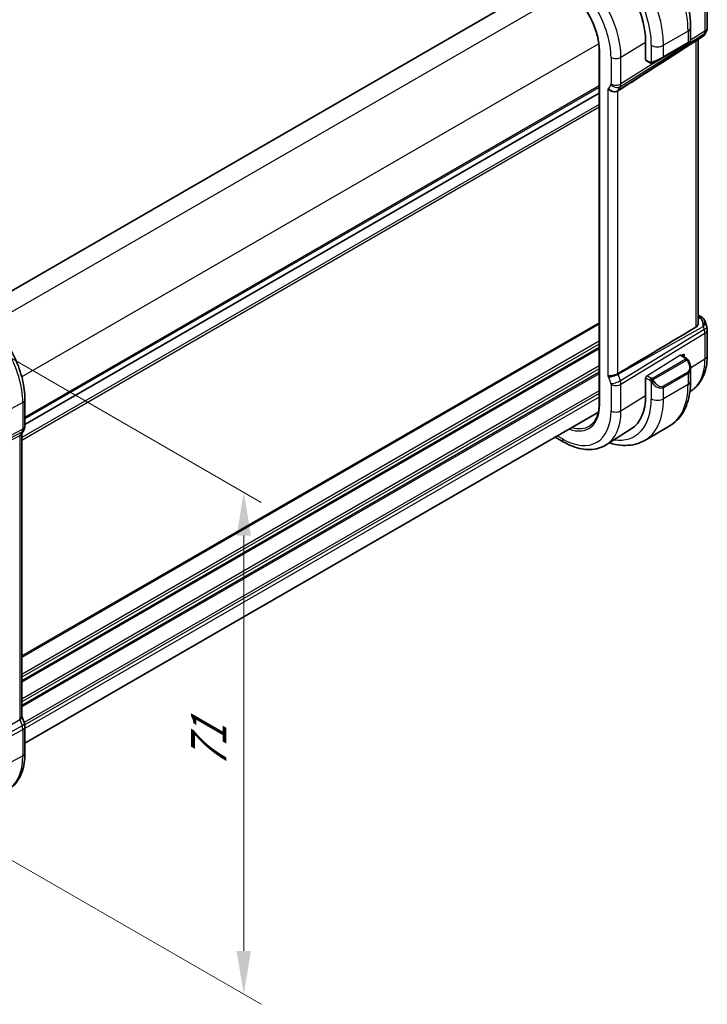
# Model space of a CAD drawing. Units: millimetres. Extents: x 29 to 3392, y 16 to 578.
# Drawn here: x 253 to 332, y 239 to 353 of the extents above; entities that cross this region are included whole.
import ezdxf

# ---------------------------------------------------------------- set-up
doc = ezdxf.new("R2010")
doc.units = ezdxf.units.MM
doc.header["$LTSCALE"] = 2
doc.layers.get('Defpoints').update_dxf_attribs({"lineweight": 25})
for name, color, linetype, lineweight in [('Dimension (ISO)', 7, 'Continuous', 18), ('Visible (ISO)', 7, 'Continuous', 35), ('Visible Narrow (ISO)', 7, 'Continuous', 25)]:
    doc.layers.add(name, color=color, linetype=linetype, lineweight=lineweight)
doc.styles.add('Note Text (TK)', font='txt')
doc.dimstyles.new('Default - Method 1b (TK)', dxfattribs={"dimscale": 2, "dimtxt": 2.5, "dimasz": 2.5, "dimexe": 1, "dimexo": 1.5, "dimgap": 1, "dimtad": 1, "dimtoh": 1, "dimrnd": 1e-08, "dimdsep": 46, "dimtxsty": 'Note Text (TK)', "dimcen": 0.09, "dimdle": 5, "dimclrd": 100, "dimclre": 100, "dimclrt": 7, "dimadec": 1, "dimazin": 1, "dimtfac": 1, "dimtmove": 0, "dimatfit": 3, "dimfxl": 1, "dimtolj": 1, "dimlwd": -1, "dimlwe": -1, "dimarcsym": 0})

# ---------------------------------------------------------------- blocks, each defined once
blk = doc.blocks.new('*D5')
at = {"layer": 'Defpoints', "color": 0}
for p in [(243.38, 318.34), (278.71, 297.94), (243.38, 260.37)]:
    blk.add_point(p, dxfattribs=at)
at = {"layer": 'Dimension (ISO)', "color": 100}
for p, q in [((246.38, 316.61), (280.71, 296.78)), ((278.71, 244.97), (278.71, 292.94)), ((246.38, 258.63), (280.71, 238.81))]:
    blk.add_line(p, q, dxfattribs=at)
for points in [[(277.88, 292.94), (279.54, 292.94), (278.71, 297.94)], [(277.88, 244.97), (279.54, 244.97), (278.71, 239.97)]]:
    blk.add_solid(points, dxfattribs=at)
at = {"layer": 'Dimension (ISO)', "color": 7, "insert": (274.67, 265.99), "char_height": 5, "attachment_point": 4, "rotation": 90, "style": 'Note Text (TK)'}
blk.add_mtext('\\A1;{\\Q30.000;\\W0.816;\\H0.816x;71}', dxfattribs=at)
blk = doc.blocks.new('*D7')
at = {"layer": 'Defpoints', "color": 0}
for p in [(235.89, 416.33), (259.64, 402.62), (169.13, 350.37)]:
    blk.add_point(p, dxfattribs=at)
at = {"layer": 'Dimension (ISO)', "color": 100}
for p, q in [((256.64, 404.35), (233.89, 417.49)), ((149.71, 366.58), (231.56, 413.83)), ((166.13, 352.1), (143.38, 365.23))]:
    blk.add_line(p, q, dxfattribs=at)
for points in [[(231.14, 414.56), (231.97, 413.11), (235.89, 416.33)], [(149.29, 367.3), (150.12, 365.86), (145.38, 364.08)]]:
    blk.add_solid(points, dxfattribs=at)
at = {"layer": 'Dimension (ISO)', "color": 7, "insert": (183.22, 390.99), "char_height": 5, "attachment_point": 4, "rotation": 30, "style": 'Note Text (TK)'}
blk.add_mtext('\\A1;{\\Q-30.000;\\W0.816;\\H0.816x;※128}', dxfattribs=at)

msp = doc.modelspace()

# ---------------------------------------------------------------- linework, layer by layer
at = {"layer": 'Visible (ISO)'}
for p, q in [((314.082, 357.1194), (247.7877, 318.8443)), ((332.216, 354.5801), (332.216, 351.6079)), ((330.2888, 350.0986), (330.2888, 351.6103)), ((331.7284, 350.6102), (329.1802, 348.9691)), ((331.1801, 317.5542), (331.1801, 350.2571)), ((332.0821, 351.1079), (331.8969, 350.7871)), ((325.0994, 347.9053), (325.0994, 349.9465)), ((327.126, 348.1571), (329.9545, 349.7901)), ((330.1888, 349.9254), (329.9545, 349.7901)), ((319.7389, 349.0068), (319.7389, 308.182)), ((327.126, 348.1571), (326.0748, 347.5502)), ((325.1394, 347.8146), (325.6148, 347.5401)), ((321.2225, 344.912), (321.2218, 344.9116)), ((321.2248, 344.9103), (321.2241, 344.9098)), ((319.7389, 344.0554), (253.4537, 305.7856)), ((319.7389, 344.0524), (253.4537, 305.7826)), ((331.1801, 318.4213), (331.5219, 318.224)), ((331.9132, 317.77), (332.161, 317.0547)), ((332.216, 316.7274), (332.216, 313.7552)), ((329.2505, 313.733), (329.5351, 313.9092)), ((329.5351, 313.9092), (329.5351, 313.5686)), ((329.7746, 313.4304), (329.154, 313.7887)), ((330.2888, 310.7855), (330.2888, 312.2972)), ((325.0994, 309.1217), (325.0994, 311.1629)), ((330.3443, 309.6571), (330.2092, 309.5712)), ((253.4537, 308.6538), (253.4537, 305.586)), ((319.6383, 307.194), (253.4537, 268.9823)), ((253.3316, 305.1216), (253.0705, 304.6695)), ((323.428, 305.2595), (320.5525, 303.4311)), ((327.8213, 305.5706), (324.9928, 303.9376)), ((253.1001, 272.0517), (253.1001, 304.7207)), ((314.667, 304.3239), (315.6659, 303.7472)), ((253.1336, 271.9937), (253.3947, 271.2402)), ((253.4537, 270.8967), (253.4537, 267.8289))]:
    msp.add_line(p, q, dxfattribs=at)
for centre, start, end in [((331.216, 351.6079), 330, 0), ((331.216, 316.7274), 0, 19.106605)]:
    msp.add_arc(centre, 1, start, end, dxfattribs=at)
for centre, major_axis, ratio, start_param, end_param in [((319.0357, 353.4474), (-4.2877, 7.4265), 0.57735027, 3.92699082, 5.49778714), ((331.089, 351.3879), (-0.6426, 0.7753), 0.18149528, 3.11973877, 3.41326463), ((331.089, 351.3879), (0.788, -0.6299), 0.47936499, 5.97026404, 6.35589156), ((329.2888, 349.6367), (-0.999, -0.4665), 0.09498243, 3.09208185, 3.09726751), ((366.3717, 374.1112), (-51.1716, -33.8267), 0.01111095, 0.51015455, 0.74982892), ((331.089, 317.0941), (0.0694, 1.1108), 0.58888582, 4.76196699, 5.86836282), ((331.2719, 317.791), (0.25, 0.433), 0.57735027, 6.28239865, 6.28318531), ((331.089, 317.0941), (-0.7615, -0.777), 0.46782468, 2.01735558, 2.91114262), ((331.4038, 317.679), (0.4028, 0.2962), 0.76153732, 6.28232551, 6.2827056), ((366.3717, 336.9091), (-51.1717, -29.5491), 0.01197356, 5.47104757, 5.75877205), ((329.2888, 312.7591), (0.7542, -1.0308), 0.63706671, 0.71639527, 0.71790098), ((323.2791, 315.0709), (2.7493, -4.7619), 0.57735027, 0.09559123, 0.09559414), ((323.2784, 315.0721), (2.75, -4.7631), 0.57735027, 0.01913762, 0.01934996), ((319.0357, 312.6226), (4.2877, -7.4265), 0.57735027, 0.02469522, 0.78539816), ((252.6387, 305.5216), (0.6928, -0.4), 0.77459667, 0, 0.00248465), ((252.6537, 305.586), (0.8, 0), 0.57735027, 6.27622061, 6.28318531), ((252.6387, 270.9783), (0.7559, 0.2619), 0.25819889, 6.27715857, 6.2831853)]:
    msp.add_ellipse(centre, major_axis=major_axis, ratio=ratio, start_param=start_param, end_param=end_param, dxfattribs=at)
for points, knots in [([(330.2888, 351.6103), (330.2888, 352.5133), (330.1658, 353.4662), (329.6981, 355.3985), (329.353, 356.3777), (328.4746, 358.281), (327.9412, 359.2049), (326.7321, 360.9173), (326.0566, 361.7057), (324.617, 363.0769), (323.8533, 363.6599), (323.0713, 364.1114)], [0, 0, 0, 0, 0.31415927, 0.31415927, 0.62831853, 0.62831853, 0.9424778, 0.9424778, 1.25663706, 1.25663706, 1.57079633, 1.57079633, 1.57079633, 1.57079633]), ([(315.5416, 356.2767), (315.9759, 356.0259), (316.4138, 355.6935), (317.2494, 354.8975), (317.6471, 354.4341), (318.3611, 353.423), (318.6772, 352.8754), (319.1959, 351.7515), (319.3984, 351.1754), (319.6699, 350.0537), (319.7389, 349.5083), (319.7389, 349.0068)], [4.71238898, 4.71238898, 4.71238898, 4.71238898, 5.02654825, 5.02654825, 5.34070751, 5.34070751, 5.65486678, 5.65486678, 5.96902604, 5.96902604, 6.28318531, 6.28318531, 6.28318531, 6.28318531]), ([(331.8791, 350.7606), (331.8616, 350.7316), (331.8406, 350.7039), (331.7929, 350.656), (331.7658, 350.6348), (331.7363, 350.6174)], [0.0057730008, 0.0057730008, 0.0057730008, 0.0057730008, 0.016809655, 0.016809655, 0.0274054662, 0.0274054662, 0.0274054662, 0.0274054662]), ([(330.2881, 350.094), (330.2877, 350.0738), (330.2842, 350.0535), (330.2711, 350.0144), (330.2609, 349.9953), (330.2359, 349.962), (330.2208, 349.9473), (330.2016, 349.9335), (330.199, 349.9318), (330.1952, 349.9293), (330.194, 349.9285), (330.192, 349.9273), (330.1914, 349.9269), (330.1904, 349.9263), (330.1901, 349.9261), (330.1894, 349.9257), (330.1891, 349.9255), (330.1888, 349.9254)], [0.0003681393, 0.0003681393, 0.0003681393, 0.0003681393, 0.0064075654, 0.0064075654, 0.0127370637, 0.0127370637, 0.0189185403, 0.0189185403, 0.0198277693, 0.0198277693, 0.0202833736, 0.0202833736, 0.0205115123, 0.0205115123, 0.0206259822, 0.0206259822, 0.0207417884, 0.0207417884, 0.0207417884, 0.0207417884]), ([(325.8189, 347.4634), (325.7968, 347.4659), (325.7756, 347.4709), (325.7296, 347.4854), (325.7055, 347.4954), (325.6592, 347.5164), (325.6366, 347.5275), (325.6148, 347.5401)], [0, 0, 0, 0, 0.0068916718, 0.0068916718, 0.0158944038, 0.0158944038, 0.0242016971, 0.0242016971, 0.0242016971, 0.0242016971]), ([(325.9978, 347.5057), (325.9928, 347.5028), (325.9877, 347.5001), (325.9669, 347.4895), (325.9504, 347.4826), (325.9201, 347.4722), (325.9062, 347.4683), (325.8847, 347.4641), (325.8768, 347.463), (325.8607, 347.4617), (325.8523, 347.4615), (325.8445, 347.4616)], [0, 0, 0, 0, 0.0017957489, 0.0017957489, 0.0071483594, 0.0071483594, 0.0114073539, 0.0114073539, 0.0138059334, 0.0138059334, 0.0162568007, 0.0162568007, 0.0162568007, 0.0162568007]), ([(325.999, 347.5064), (326.0004, 347.5072), (326.0028, 347.5086), (326.0063, 347.5106), (326.0097, 347.5126), (326.0141, 347.5151), (326.0194, 347.5182), (326.0244, 347.5211), (326.0301, 347.5243), (326.0361, 347.5278), (326.0422, 347.5314), (326.0487, 347.5351), (326.0553, 347.5389), (326.0619, 347.5427), (326.0685, 347.5465), (326.0748, 347.5502)], [0.5, 0.5, 0.5, 0.5, 0.605247725, 0.605247725, 0.605247725, 0.707891002, 0.707891002, 0.707891002, 0.804148575, 0.804148575, 0.804148575, 0.902074288, 0.902074288, 0.902074288, 1, 1, 1, 1]), ([(321.8988, 344.3138), (321.8547, 344.286), (321.805, 344.2635), (321.6975, 344.2291), (321.6401, 344.2171), (321.5163, 344.2041), (321.4136, 344.1991), (321.1903, 344.2499), (321.101, 344.2836), (320.9457, 344.3673), (320.8839, 344.4119), (320.7996, 344.4898), (320.7718, 344.5209), (320.7485, 344.552), (320.7483, 344.5523), (320.748, 344.5526)], [-0.134532916, -0.134532916, -0.134532916, -0.134532916, -0.106720613, -0.106720613, -0.079245609, -0.079245609, -0.049897629, -0.049897629, -0.029572043, -0.029572043, -0.011684491, -0.011684491, 0, 0, 0.000117146, 0.000117146, 0.000117146, 0.000117146]), ([(321.8994, 344.3141), (321.8993, 344.3141), (321.8991, 344.314), (321.899, 344.3139), (321.8989, 344.3138), (321.8988, 344.3138)], [0, 0, 0, 0, 0.000053039993, 0.000053039993, 0.000184973186, 0.000184973186, 0.000184973186, 0.000184973186]), ([(247.4523, 319.0485), (248.1017, 318.6736), (248.7365, 318.1891), (249.9334, 317.049), (250.4953, 316.3932), (251.5011, 314.9687), (251.9449, 314.2001), (252.6756, 312.6167), (252.9626, 311.8023), (253.3515, 310.1956), (253.4537, 309.4036), (253.4537, 308.6538)], [4.71238898, 4.71238898, 4.71238898, 4.71238898, 5.02654825, 5.02654825, 5.34070751, 5.34070751, 5.65486678, 5.65486678, 5.96902604, 5.96902604, 6.28318531, 6.28318531, 6.28318531, 6.28318531]), ([(330.9114, 317.0256), (330.9877, 317.071), (331.0528, 317.142), (331.1454, 317.3138), (331.1718, 317.4142), (331.1795, 317.5215), (331.1799, 317.5377), (331.1798, 317.5541)], [0.0013313408, 0.0013313408, 0.0013313408, 0.0013313408, 0.0348085982, 0.0348085982, 0.0696171963, 0.0696171963, 0.0756165375, 0.0756165375, 0.0756165375, 0.0756165375]), ([(331.522, 318.2238), (331.6208, 318.1668), (331.7105, 318.0942), (331.7906, 317.9959), (331.7987, 317.9855), (331.8065, 317.9749)], [0, 0, 0, 0, 0.0368974703, 0.0368974703, 0.041171653, 0.041171653, 0.041171653, 0.041171653]), ([(329.7746, 313.4304), (329.795, 313.4186), (329.8138, 313.406), (329.8527, 313.3782), (329.8736, 313.3624), (329.9152, 313.3258), (329.9359, 313.3045), (329.9556, 313.2813)], [0, 0, 0, 0, 0.007807193, 0.007807193, 0.0166435344, 0.0166435344, 0.0258393287, 0.0258393287, 0.0258393287, 0.0258393287]), ([(329.9556, 313.2813), (329.9624, 313.2735), (329.9692, 313.2653), (329.985, 313.2452), (329.9938, 313.2331), (330.0276, 313.1838), (330.0505, 313.1448), (330.0834, 313.0834), (330.0943, 313.0612), (330.105, 313.0389)], [0, 0, 0, 0, 0.0031678321, 0.0031678321, 0.0076579428, 0.0076579428, 0.0211471057, 0.0211471057, 0.0285660682, 0.0285660682, 0.0285660682, 0.0285660682]), ([(330.105, 313.0389), (330.1869, 312.8677), (330.2466, 312.6833), (330.2834, 312.4328), (330.2889, 312.3653), (330.2887, 312.2988)], [0, 0, 0, 0, 0.0570059353, 0.0570059353, 0.077854898, 0.077854898, 0.077854898, 0.077854898]), ([(332.216, 313.7552), (332.216, 313.4121), (332.1935, 313.077), (332.1002, 312.4287), (332.0296, 312.1153), (331.8365, 311.517), (331.7141, 311.232), (331.4143, 310.7001), (331.2368, 310.4532), (330.8282, 310.0119), (330.5969, 309.8177), (330.3443, 309.6571)], [0, 0, 0, 0, 0.152140588, 0.152140588, 0.304281176, 0.304281176, 0.456421764, 0.456421764, 0.608562352, 0.608562352, 0.76070294, 0.76070294, 0.76070294, 0.76070294]), ([(320.748, 311.3752), (320.7483, 311.3753), (320.7485, 311.3753), (320.7718, 311.3796), (320.7996, 311.3819), (320.8839, 311.3866), (320.9457, 311.3885), (321.1011, 311.401), (321.1903, 311.4123), (321.4136, 311.4528), (321.5164, 311.4798), (321.6401, 311.5173), (321.6975, 311.5381), (321.805, 311.5847), (321.8547, 311.6105), (321.8988, 311.6373)], [-0.0938730532, -0.0938730532, -0.0938730532, -0.0938730532, -0.0937913934, -0.0937913934, -0.0856449323, -0.0856449323, -0.0731762749, -0.0731762749, -0.0590078039, -0.0590078039, -0.0385495674, -0.0385495674, -0.0193968682, -0.0193968682, -0.0000090512, -0.0000090512, -0.0000090512, -0.0000090512]), ([(321.8988, 311.6373), (321.8989, 311.6373), (321.899, 311.6374), (321.8991, 311.6375), (321.8993, 311.6376), (321.8994, 311.6376)], [0.0000092897232, 0.0000092897232, 0.0000092897232, 0.0000092897232, 0.0000535632007, 0.0000535632007, 0.0000713637137, 0.0000713637137, 0.0000713637137, 0.0000713637137]), ([(327.8213, 305.5706), (328.1485, 305.7595), (328.4496, 305.9933), (328.9847, 306.5347), (329.2186, 306.842), (329.6156, 307.5124), (329.7788, 307.8755), (330.0371, 308.6442), (330.1322, 309.05), (330.2581, 309.8949), (330.2888, 310.334), (330.2888, 310.7855)], [5.497787144, 5.497787144, 5.497787144, 5.497787144, 5.654866776, 5.654866776, 5.811946409, 5.811946409, 5.969026042, 5.969026042, 6.126105675, 6.126105675, 6.283185307, 6.283185307, 6.283185307, 6.283185307]), ([(319.7389, 308.182), (319.7389, 307.9391), (319.7228, 307.7065), (319.6597, 307.2676), (319.6127, 307.0613), (319.4896, 306.68), (319.4137, 306.5049), (319.2359, 306.1894), (319.134, 306.0489), (318.9073, 305.8041), (318.7825, 305.6997), (318.647, 305.6136)], [0, 0, 0, 0, 0.152140588, 0.152140588, 0.304281176, 0.304281176, 0.456421764, 0.456421764, 0.608562352, 0.608562352, 0.76070294, 0.76070294, 0.76070294, 0.76070294]), ([(253.453, 305.5674), (253.4514, 305.4686), (253.4345, 305.3694), (253.3838, 305.2234), (253.3602, 305.1718), (253.3321, 305.1231)], [0.0015521901, 0.0015521901, 0.0015521901, 0.0015521901, 0.031444373, 0.031444373, 0.0484231802, 0.0484231802, 0.0484231802, 0.0484231802]), ([(252.8457, 304.4459), (252.8456, 304.4459), (252.8455, 304.4458), (252.8453, 304.4457), (252.8453, 304.4457), (252.8452, 304.4456)], [0.0000092897232, 0.0000092897232, 0.0000092897232, 0.0000092897232, 0.0000535632007, 0.0000535632007, 0.0000667876865, 0.0000667876865, 0.0000667876865, 0.0000667876865]), ([(253.0229, 304.5964), (253.0074, 304.5751), (252.9898, 304.5547), (252.9348, 304.5012), (252.893, 304.4709), (252.8457, 304.4459)], [-0.0302391219, -0.0302391219, -0.0302391219, -0.0302391219, -0.0193968682, -0.0193968682, -0.0000090512, -0.0000090512, -0.0000090512, -0.0000090512]), ([(315.6659, 303.7472), (316.0008, 303.5538), (316.3396, 303.3895), (317.0197, 303.1252), (317.361, 303.0252), (318.0398, 302.8966), (318.3775, 302.868), (319.0399, 302.8896), (319.3646, 302.9401), (319.9852, 303.1244), (320.2809, 303.2584), (320.5525, 303.4311)], [4.71238898, 4.71238898, 4.71238898, 4.71238898, 4.874407658, 4.874407658, 5.036426335, 5.036426335, 5.198445012, 5.198445012, 5.360463689, 5.360463689, 5.522482367, 5.522482367, 5.522482367, 5.522482367]), ([(320.912, 303.6597), (321.1483, 303.5846), (321.3847, 303.5228), (322.018, 303.3948), (322.414, 303.3546), (323.1931, 303.3632), (323.5762, 303.4121), (324.3126, 303.6047), (324.6656, 303.7486), (324.9928, 303.9376)], [4.933344601, 4.933344601, 4.933344601, 4.933344601, 5.026548246, 5.026548246, 5.183627878, 5.183627878, 5.340707511, 5.340707511, 5.497787144, 5.497787144, 5.497787144, 5.497787144]), ([(252.8457, 271.7694), (252.893, 271.7954), (252.9348, 271.8224), (253.0049, 271.8784), (253.0333, 271.9071), (253.0751, 271.9638), (253.1002, 272.0068), (253.1001, 272.0517)], [-0.1345329165, -0.1345329165, -0.1345329165, -0.1345329165, -0.1067206133, -0.1067206133, -0.0792456089, -0.0792456089, -0.0523194981, -0.0523194981, -0.0523194981, -0.0523194981]), ([(252.8451, 271.7691), (252.8452, 271.7692), (252.8453, 271.7692), (252.8455, 271.7693), (252.8456, 271.7694), (252.8457, 271.7694)], [0.000003817188, 0.000003817188, 0.000003817188, 0.000003817188, 0.000053039993, 0.000053039993, 0.000184973186, 0.000184973186, 0.000184973186, 0.000184973186]), ([(253.4537, 267.8289), (253.4537, 267.4422), (253.4265, 267.0666), (253.3154, 266.3455), (253.2313, 266), (253.0033, 265.3478), (252.8593, 265.041), (252.5093, 264.4782), (252.3032, 264.2222), (251.8333, 263.7769), (251.5694, 263.5878), (251.2841, 263.439)], [0, 0, 0, 0, 0.162018677, 0.162018677, 0.324037355, 0.324037355, 0.486056032, 0.486056032, 0.648074709, 0.648074709, 0.810093386, 0.810093386, 0.810093386, 0.810093386])]:
    msp.add_open_spline(points, degree=3, knots=knots, dxfattribs=at)
for points in [[(325.8189, 347.4634), (325.8189, 347.4634), (325.8189, 347.4634), (325.8189, 347.4634)], [(325.8438, 347.4616), (325.8358, 347.4618), (325.8273, 347.4624), (325.8189, 347.4634)], [(325.8438, 347.4616), (325.8441, 347.4616), (325.8443, 347.4616), (325.8445, 347.4616)], [(331.8066, 317.9747), (331.8526, 317.9121), (331.8888, 317.841), (331.9121, 317.7687)], [(253.0573, 304.648), (253.0464, 304.6304), (253.0349, 304.6132), (253.0229, 304.5965)], [(253.1001, 272.0752), (253.1121, 272.048), (253.1231, 272.0202), (253.1328, 271.9921)], [(253.3973, 271.2283), (253.4334, 271.1205), (253.4531, 271.0063), (253.4531, 270.8935)]]:
    msp.add_open_spline(points, degree=3, dxfattribs=at)
at = {"layer": 'Visible Narrow (ISO)'}
for p, q in [((316.1575, 355.8681), (249.5479, 317.4111)), ((331.9474, 354.1863), (331.9474, 351.2142)), ((331.7458, 350.6723), (321.9167, 344.3421)), ((322.1778, 344.7942), (331.8728, 350.8923)), ((329.9959, 351.202), (327.1675, 349.5691)), ((329.9959, 351.202), (329.9959, 349.8816)), ((331.9474, 351.2142), (330.2888, 350.1709)), ((331.8728, 350.8923), (331.7458, 350.6723)), ((319.693, 349.7444), (253.0834, 311.2873)), ((322.2524, 348.1838), (325.0994, 349.9465)), ((325.7532, 349.5691), (325.7532, 347.6046)), ((329.9959, 349.8816), (327.1675, 348.2487)), ((327.1675, 348.2487), (327.1675, 349.5691)), ((330.9114, 350.0841), (330.9114, 317.0256)), ((319.7975, 308.1003), (319.7975, 348.9251)), ((321.1016, 348.1722), (321.1016, 345.1044)), ((322.2524, 345.116), (322.2524, 348.1838)), ((326.6529, 347.8839), (322.2524, 345.116)), ((325.5734, 347.6317), (325.0994, 347.9053)), ((319.7389, 344.8719), (253.4537, 306.6021)), ((319.7389, 344.7086), (253.4537, 306.4388)), ((321.0867, 345.04), (320.8257, 344.588)), ((321.9167, 344.3421), (322.1778, 344.7942)), ((320.748, 344.5526), (320.748, 311.3752)), ((321.8988, 311.6373), (321.8988, 344.3138)), ((319.7389, 342.7461), (253.1001, 304.2722)), ((319.7389, 342.4195), (253.1001, 303.9456)), ((319.7389, 317.5164), (253.1001, 279.0424)), ((319.7389, 317.3531), (253.1001, 278.8791)), ((331.1801, 318.2662), (331.2842, 318.2061)), ((331.4161, 318.0942), (331.1801, 317.9616)), ((321.9167, 311.5882), (331.7458, 317.1083)), ((331.8728, 316.7416), (322.1778, 310.8348)), ((322.2524, 310.4268), (331.9474, 316.3336)), ((331.7458, 317.1083), (331.8728, 316.7416)), ((331.9474, 316.3336), (331.9474, 313.3615)), ((319.7389, 315.3935), (253.1001, 276.9195)), ((319.7389, 315.0669), (253.1001, 276.5929)), ((319.7389, 314.6586), (253.1001, 276.1847)), ((319.7389, 314.4953), (253.1001, 276.0214)), ((325.2359, 311.4107), (329.0574, 313.7768)), ((329.6727, 313.2793), (325.9593, 311.1354)), ((326.0593, 311.0298), (329.7727, 313.1737)), ((329.0574, 313.7768), (329.6746, 313.4205)), ((330.2883, 312.3343), (331.9474, 313.3615)), ((319.7389, 312.5357), (253.1001, 274.0618)), ((319.7389, 312.2091), (253.1001, 273.7352)), ((319.7389, 311.8009), (253.1001, 273.327)), ((319.7389, 311.6376), (253.1001, 273.1637)), ((322.1778, 310.8348), (321.9167, 311.5882)), ((329.9545, 311.837), (327.126, 310.204)), ((327.1675, 310.0646), (329.9959, 311.6976)), ((329.9959, 311.6976), (329.9959, 310.3772)), ((330.1852, 312.2705), (330.1853, 312.2705)), ((320.8257, 311.2502), (321.0867, 310.4968)), ((322.1985, 310.7714), (322.1985, 310.7714)), ((325.0994, 311.1629), (325.5734, 310.8893)), ((325.7148, 311.1343), (325.2359, 311.4107)), ((325.7532, 310.7087), (325.7532, 308.7442)), ((319.7389, 309.678), (253.356, 271.3518)), ((319.7389, 309.3514), (253.4372, 271.0721)), ((321.1016, 310.4152), (321.1016, 307.3474)), ((321.3962, 310.3083), (321.3949, 310.3075)), ((322.2524, 307.359), (322.2524, 310.4268)), ((329.9959, 310.3772), (327.1675, 308.7442)), ((327.1675, 308.7442), (327.1675, 310.0646)), ((253.1993, 308.316), (251.0182, 307.1417)), ((253.1993, 308.316), (253.1993, 305.2482)), ((319.7389, 308.9431), (253.4537, 270.6733)), ((322.2524, 307.359), (325.0994, 309.1217)), ((242.728, 299.4245), (253.1246, 304.9263)), ((253.1993, 305.2482), (248.4804, 302.751)), ((253.1246, 304.9263), (252.8636, 304.4742)), ((252.8636, 304.4742), (242.601, 299.2045)), ((252.8457, 304.4459), (252.8457, 271.7694)), ((315.5002, 304.1134), (314.9013, 304.4592)), ((242.601, 265.6405), (252.8636, 271.7204)), ((253.1246, 270.9669), (242.728, 265.2739)), ((252.8636, 271.7204), (253.1246, 270.9669)), ((242.8026, 264.8659), (253.1993, 270.5589)), ((253.1993, 270.5589), (253.1993, 267.4911)), ((253.1993, 267.4911), (251.0928, 266.3571))]:
    msp.add_line(p, q, dxfattribs=at)
for centre, major_axis, ratio, start_param, end_param in [((322.5713, 355.4887), (5.25, -9.0933), 0.57735027, 0.78539816, 2.35619449), ((319.7428, 353.8557), (-5.25, 9.0933), 0.57735027, 3.92699082, 5.49778714), ((319.0357, 353.4474), (4.75, -8.2272), 0.57735027, 0.78539816, 2.35619449), ((316.0856, 351.7442), (-4.3605, 7.5527), 0.57735027, 3.92699082, 5.49778714), ((315.5002, 351.4062), (3.9608, -6.8603), 0.57735027, 0.78539816, 2.35619449), ((315.5002, 351.4062), (-3.0386, 5.2631), 0.57735027, 3.92699082, 5.49778714), ((329.2888, 351.6103), (1, 0), 0.57735027, 5.49778714, 6.28318531), ((331.216, 351.6079), (1, 0), 0.57735027, 5.53269373, 6.28318531), ((331.216, 351.6079), (0.5324, -0.8465), 0.5923711, 0.29974277, 0.76310278), ((331.216, 351.6079), (0.866, -0.5), 0.77459667, 5.89755756, 6.28318531), ((326.4603, 349.9773), (-1, 0), 0.57735027, 0.78539816, 2.35619449), ((329.8545, 349.9633), (0.1, -0.1732), 0.57735027, 0, 0.78539816), ((329.2888, 349.6367), (-0.999, -0.4665), 0.09498243, 2.31186655, 3.09208185), ((319.9389, 349.0068), (-0.2, 0), 0.57735027, 0, 0.78539816), ((321.6673, 348.4988), (0.8, 0), 0.57735027, 3.92699082, 5.53269373), ((326.4603, 348.0037), (-0.999, -0.4665), 0.09498243, 0.87433278, 2.31186655), ((327.026, 348.3303), (0.1, -0.1732), 0.57735027, 0, 0.78539816), ((325.2359, 347.9898), (0.0949, 0.1761), 0.55686057, 2.33991817, 3.12531633), ((325.7148, 347.7133), (-0.1, -0.1732), 0.57735027, 5.49778714, 6.28318531), ((325.9748, 347.7234), (0.1, -0.1732), 0.75836842, 4.80647995, 5.54483262), ((325.9748, 347.7234), (0.1, -0.1732), 0.75836842, 5.54483263, 6.28318531), ((320.6991, 344.7342), (0.1, -0.1734), 0.57691559, 5.8507814, 6.60493544), ((321.3913, 344.9146), (0.6928, -0.4), 0.77459667, 4.29185465, 5.89755756), ((320.9601, 345.1862), (0.1001, -0.1732), 0.577184, 0.32131927, 0.78467927), ((321.6524, 345.3666), (0.6928, -0.4), 0.77459667, 4.29185465, 5.89755756), ((321.6673, 345.431), (0.8, 0), 0.57735027, 3.92699082, 5.53269373), ((321.5258, 345.5128), (-0.526, 0.8505), 0.5894188, 3.44583725, 3.90919725), ((321.2648, 345.0608), (0.5333, -0.846), 0.57086715, 0.2452493, 0.29905142), ((247.0325, 311.8763), (4.3605, -7.5527), 0.57735027, 0.78539816, 2.35619449), ((331.2719, 317.791), (0.25, 0.433), 0.57735027, 0, 0.75049158), ((330.9245, 318.0198), (-0.5334, 0.0614), 0.54015596, 3.60664097, 4.03613489), ((331.4038, 317.679), (0.4028, 0.2962), 0.76153732, 6.28270599, 7.31684021), ((331.216, 316.7274), (0.9449, 0.3273), 0.25819889, 5.38781788, 6.28318531), ((331.216, 316.7274), (0.5203, -0.854), 0.60188396, 0.77161849, 1.2349785), ((331.216, 316.7274), (1, 0), 0.57735027, 5.53269373, 6.28318531), ((329.0574, 313.6135), (-0.0949, -0.1761), 0.55686057, 3.12531633, 3.9107145), ((329.6727, 313.116), (-0.1, 0.1732), 0.57735027, 5.10508806, 5.49778714), ((329.6746, 313.2572), (0.1, 0.1732), 0.57735027, 0, 0.78539816), ((329.6727, 313.116), (-0.1, 0.1732), 0.57735027, 4.71238898, 5.10508806), ((329.3888, 312.8168), (0.5657, -0.9798), 0.57735027, 0, 1.43753377), ((329.9246, 312.9526), (0.1804, 0.0863), 0.05448433, 0.21907084, 0.95742352), ((329.9246, 312.9526), (0.1804, 0.0863), 0.05448433, 0.00160791, 0.21907084), ((326.1315, 316.7193), (4.1125, -7.123), 0.57735027, 0.02469522, 0.78539816), ((331.216, 313.7552), (1, 0), 0.57735027, 5.53269373, 6.28318531), ((321.3913, 311.5768), (0.7559, 0.2619), 0.25819889, 3.78211497, 5.38781788), ((321.2648, 311.5767), (-0.4918, 0.8707), 0.60313223, 4.39661134, 4.45041346), ((329.8545, 311.7793), (0.1, -0.1732), 0.57735027, 0.78539816, 1.57079633), ((329.2888, 312.7591), (0.7542, -1.0308), 0.63706671, 6.2141823, 6.99958057), ((320.6991, 311.2501), (0.0999, -0.1732), 0.57778511, 1.24979923, 2.00395326), ((321.6524, 310.8234), (0.7559, 0.2619), 0.25819889, 3.78211497, 5.38781788), ((320.9601, 310.4968), (0.1001, -0.1732), 0.5775162, 0.7849663, 1.2483263), ((321.5258, 310.8234), (-0.5162, 0.8565), 0.59704272, 3.916069, 4.379429), ((325.2359, 311.2474), (0.0949, 0.1761), 0.55686057, 0.76912184, 2.33991817), ((325.7148, 310.971), (0.1, 0.1732), 0.57735027, 1.57079633, 2.35619449), ((325.7148, 310.971), (0.1, 0.1732), 0.57735027, 0.78539816, 1.57079633), ((325.9748, 310.6722), (-0.165, -0.1131), 0.05448433, 0.70746378, 1.44581645), ((326.4603, 311.1261), (0.7542, -1.0308), 0.63706671, 4.77664852, 6.2141823), ((325.9593, 310.9721), (0.1, -0.1732), 0.57735027, 1.96349541, 2.35619449), ((325.9748, 310.6722), (-0.165, -0.1131), 0.05448433, 1.44581646, 2.18416913), ((325.9593, 310.9721), (0.1, -0.1732), 0.57735027, 1.57079633, 1.96349541), ((326.5603, 311.1838), (0.5657, -0.9798), 0.57735027, 4.84565154, 6.28318531), ((329.2888, 310.7855), (1, 0), 0.57735027, 5.49778714, 6.28318531), ((321.6673, 310.7418), (0.8, 0), 0.57735027, 3.92699082, 5.53269373), ((323.5905, 315.2523), (2.9707, -5.1454), 0.57735027, 6.26154281, 6.26164771), ((323.5905, 315.2523), (2.9707, -5.1455), 0.57735027, 0.04744916, 0.04747315), ((327.026, 310.1463), (0.1, -0.1732), 0.57735027, 0.78539816, 1.57079633), ((322.5713, 314.6638), (5.25, -9.0933), 0.57735027, 0, 0.78539816), ((252.6537, 308.6538), (0.8, 0), 0.57735027, 5.46288056, 6.28318531), ((319.9389, 308.182), (-0.2, 0), 0.57735027, 0, 0.78539816), ((319.0357, 312.6226), (4.75, -8.2272), 0.57735027, 5.86302601, 7.06858347), ((319.7428, 313.0308), (5.25, -9.0933), 0.57735027, 0, 0.78539816), ((326.4603, 309.1525), (-1, 0), 0.57735027, 0.78539816, 2.35619449), ((315.5002, 310.5813), (3.9608, -6.8603), 0.57735027, 5.49778714, 7.06858347), ((315.5002, 310.5813), (3.0386, -5.2631), 0.57735027, 5.67933633, 7.06858347), ((316.0856, 310.9193), (4.3605, -7.5527), 0.57735027, 0.02469522, 0.78539816), ((321.6673, 307.674), (0.8, 0), 0.57735027, 3.92699082, 5.53269373), ((252.5121, 305.6677), (0.4742, -0.8804), 0.56479324, 0.33876207, 0.80212208), ((252.6387, 305.5216), (0.6928, -0.4), 0.77459667, 5.82774439, 6.28318531), ((252.6537, 305.586), (0.8, 0), 0.57735027, 5.46288056, 6.27622061), ((315.6367, 310.6601), (2.9387, -5.09), 0.57735027, 5.73056139, 6.30788053), ((252.2512, 305.2158), (0.4656, -0.885), 0.58317683, 0.29040606, 0.34420818), ((252.3777, 305.0695), (0.6928, -0.4), 0.77459667, 5.82774439, 6.28318531), ((316.0659, 304.44), (-0.4, -0.6928), 0.57735027, 5.49778714, 6.28318531), ((252.3777, 271.7318), (0.7559, 0.2619), 0.25819889, 5.31800471, 6.27718898), ((252.2512, 271.7317), (0.5078, -0.8615), 0.5509813, 1.24433826, 1.29814038), ((252.6387, 270.9783), (0.7559, 0.2619), 0.25819889, 5.31800471, 6.27715857), ((252.5121, 270.9784), (0.4842, -0.875), 0.55719589, 0.79582488, 1.25918488), ((252.6537, 270.8967), (0.8, 0), 0.57735027, 5.46288056, 6.27626151), ((247.0325, 271.0515), (4.3605, -7.5527), 0.57735027, 6.25849008, 7.06858347), ((252.6537, 267.8289), (0.8, 0), 0.57735027, 5.46288056, 6.28318531)]:
    msp.add_ellipse(centre, major_axis=major_axis, ratio=ratio, start_param=start_param, end_param=end_param, dxfattribs=at)
for points, knots in [([(325.7193, 347.6024), (325.7109, 347.6022), (325.7015, 347.6021), (325.6916, 347.6023), (325.6826, 347.6024), (325.6731, 347.6029), (325.6634, 347.6041), (325.6536, 347.6053), (325.6436, 347.6073), (325.634, 347.6097), (325.6233, 347.6124), (325.613, 347.6156), (325.604, 347.6186), (325.59, 347.6233), (325.5789, 347.6284), (325.5734, 347.6317)], [0.258273118, 0.258273118, 0.258273118, 0.258273118, 0.393143911, 0.393143911, 0.393143911, 0.516901466, 0.516901466, 0.516901466, 0.642015716, 0.642015716, 0.642015716, 0.782669876, 0.782669876, 0.782669876, 1, 1, 1, 1]), ([(325.7533, 347.6046), (325.7516, 347.6044), (325.7493, 347.6041), (325.7464, 347.6038), (325.7399, 347.6031), (325.7304, 347.6027), (325.7193, 347.6024)], [0.000000157, 0.000000157, 0.000000157, 0.000000157, 0.07789573, 0.07789573, 0.07789573, 0.258273118, 0.258273118, 0.258273118, 0.258273118]), ([(325.8535, 347.6316), (325.8502, 347.6304), (325.8394, 347.6266), (325.8262, 347.6225), (325.8178, 347.6199), (325.8084, 347.617), (325.7993, 347.6146), (325.7897, 347.612), (325.7804, 347.6099), (325.7727, 347.6083), (325.7631, 347.6062), (325.7559, 347.605), (325.7533, 347.6046)], [0, 0, 0, 0, 0.32158277, 0.32158277, 0.32158277, 0.52551233, 0.52551233, 0.52551233, 0.73736223, 0.73736223, 0.73736223, 1, 1, 1, 1]), ([(329.7314, 313.3501), (329.7312, 313.3406), (329.7283, 313.3309), (329.723, 313.3219), (329.7178, 313.3131), (329.7104, 313.3051), (329.7014, 313.2979), (329.7003, 313.2971), (329.6992, 313.2962), (329.6981, 313.2954), (329.6901, 313.2894), (329.6811, 313.2842), (329.6727, 313.2793)], [0.5, 0.5, 0.5, 0.5, 0.669989404, 0.669989404, 0.669989404, 0.836566079, 0.836566079, 0.836566079, 0.856225759, 0.856225759, 0.856225759, 1, 1, 1, 1]), ([(329.6746, 313.4205), (329.6802, 313.4172), (329.6861, 313.4138), (329.6918, 313.41), (329.6973, 313.4063), (329.7028, 313.4022), (329.7078, 313.3977), (329.7127, 313.3932), (329.7172, 313.3883), (329.7208, 313.3831), (329.7244, 313.3779), (329.7272, 313.3725), (329.729, 313.3671), (329.7308, 313.3614), (329.7316, 313.3557), (329.7314, 313.3501)], [0, 0, 0, 0, 0.100267749, 0.100267749, 0.100267749, 0.198470645, 0.198470645, 0.198470645, 0.296516219, 0.296516219, 0.296516219, 0.396280778, 0.396280778, 0.396280778, 0.5, 0.5, 0.5, 0.5]), ([(329.7727, 313.1737), (329.7855, 313.1811), (329.7987, 313.1886), (329.813, 313.1921), (329.8271, 313.1957), (329.8422, 313.1953), (329.858, 313.1908), (329.8749, 313.186), (329.8924, 313.1766), (329.908, 313.1652)], [0, 0, 0, 0, 0.164645555, 0.164645555, 0.164645555, 0.326856301, 0.326856301, 0.326856301, 0.5, 0.5, 0.5, 0.5]), ([(329.908, 313.1652), (329.9179, 313.1579), (329.9278, 313.1494), (329.9375, 313.1398), (329.9469, 313.1304), (329.9562, 313.12), (329.9653, 313.1086), (329.9737, 313.0979), (329.9817, 313.0868), (329.9889, 313.0757), (329.9962, 313.0644), (330.0027, 313.0531), (330.0086, 313.0421), (330.0145, 313.0311), (330.0198, 313.0204), (330.0246, 313.0103)], [0.5, 0.5, 0.5, 0.5, 0.605247725, 0.605247725, 0.605247725, 0.707891002, 0.707891002, 0.707891002, 0.804148575, 0.804148575, 0.804148575, 0.902074288, 0.902074288, 0.902074288, 1, 1, 1, 1]), ([(329.9275, 313.2973), (329.9392, 313.2947), (329.9482, 313.2899), (329.9556, 313.2814), (329.9556, 313.2813)], [0, 0, 0, 0, 0.333333333, 0.334401873, 0.334401873, 0.334401873, 0.334401873]), ([(325.5734, 310.8893), (325.5782, 310.8865), (325.5874, 310.8804), (325.5989, 310.8711), (325.6064, 310.8651), (325.615, 310.858), (325.6241, 310.85), (325.632, 310.8431), (325.6404, 310.8355), (325.6488, 310.8274), (325.6569, 310.8197), (325.665, 310.8114), (325.6729, 310.8029), (325.681, 310.7943), (325.6888, 310.7854), (325.6963, 310.7768), (325.7044, 310.7675), (325.7122, 310.7584), (325.7193, 310.7501)], [0, 0, 0, 0, 0.19035453, 0.19035453, 0.19035453, 0.313863222, 0.313863222, 0.313863222, 0.421406083, 0.421406083, 0.421406083, 0.523967972, 0.523967972, 0.523967972, 0.628134753, 0.628134753, 0.628134753, 0.741726882, 0.741726882, 0.741726882, 0.741726882]), ([(325.8371, 311.1015), (325.8289, 311.1014), (325.8205, 311.1018), (325.8123, 311.1025), (325.8041, 311.1032), (325.796, 311.1043), (325.7883, 311.1058), (325.7806, 311.1072), (325.7732, 311.1089), (325.7663, 311.111), (325.7594, 311.113), (325.753, 311.1153), (325.7469, 311.1178), (325.7456, 311.1184), (325.7443, 311.119), (325.743, 311.1195), (325.7384, 311.1215), (325.734, 311.1237), (325.7298, 311.1259), (325.7245, 311.1287), (325.7196, 311.1315), (325.7148, 311.1343)], [0.5, 0.5, 0.5, 0.5, 0.58502424, 0.58502424, 0.58502424, 0.669471814, 0.669471814, 0.669471814, 0.753247815, 0.753247815, 0.753247815, 0.836265221, 0.836265221, 0.836265221, 0.854434967, 0.854434967, 0.854434967, 0.91835525, 0.91835525, 0.91835525, 1, 1, 1, 1]), ([(325.7193, 310.7501), (325.7266, 310.7414), (325.7332, 310.7336), (325.7387, 310.7268), (325.7452, 310.7189), (325.7502, 310.7126), (325.7532, 310.7087)], [0.741726882, 0.741726882, 0.741726882, 0.741726882, 0.860546319, 0.860546319, 0.860546319, 1, 1, 1, 1]), ([(325.7532, 310.7087), (325.7542, 310.7075), (325.7557, 310.7055), (325.7577, 310.7028), (325.7621, 310.6971), (325.7686, 310.6884), (325.7764, 310.6782), (325.7822, 310.6706), (325.7887, 310.6623), (325.7954, 310.6537), (325.8018, 310.6456), (325.8083, 310.6372), (325.8146, 310.6292), (325.8215, 310.6204), (325.8281, 310.612), (325.8339, 310.6047), (325.8435, 310.5928), (325.8508, 310.5837), (325.8535, 310.5804)], [0.000000144, 0.000000144, 0.000000144, 0.000000144, 0.094244623, 0.094244623, 0.094244623, 0.296084967, 0.296084967, 0.296084967, 0.446134625, 0.446134625, 0.446134625, 0.588438527, 0.588438527, 0.588438527, 0.744229367, 0.744229367, 0.744229367, 1, 1, 1, 1]), ([(325.9593, 311.1354), (325.9552, 311.133), (325.9511, 311.1306), (325.9466, 311.1282), (325.9422, 311.1259), (325.9375, 311.1236), (325.9325, 311.1213), (325.9274, 311.119), (325.922, 311.1168), (325.9163, 311.1148), (325.9105, 311.1128), (325.9044, 311.1109), (325.8982, 311.1092), (325.8918, 311.1076), (325.8853, 311.1062), (325.8786, 311.105), (325.8719, 311.1038), (325.8651, 311.103), (325.8582, 311.1024), (325.8512, 311.1018), (325.8441, 311.1015), (325.8371, 311.1015)], [0, 0, 0, 0, 0.071870675, 0.071870675, 0.071870675, 0.142502949, 0.142502949, 0.142502949, 0.212568705, 0.212568705, 0.212568705, 0.282687692, 0.282687692, 0.282687692, 0.353484447, 0.353484447, 0.353484447, 0.42564648, 0.42564648, 0.42564648, 0.5, 0.5, 0.5, 0.5]), ([(325.9994, 310.9077), (325.9984, 310.9164), (325.9981, 310.925), (325.9983, 310.9333), (325.9985, 310.9415), (325.9992, 310.9495), (326.0006, 310.9569), (326.002, 310.9644), (326.0039, 310.9714), (326.0065, 310.9777), (326.009, 310.984), (326.0122, 310.9898), (326.0157, 310.9948), (326.0189, 310.9994), (326.0225, 311.0035), (326.0265, 311.0072), (326.0313, 311.0117), (326.037, 311.0161), (326.0429, 311.0199), (326.0482, 311.0234), (326.0536, 311.0265), (326.0593, 311.0298)], [0.5, 0.5, 0.5, 0.5, 0.571724472, 0.571724472, 0.571724472, 0.6426242, 0.6426242, 0.6426242, 0.713360208, 0.713360208, 0.713360208, 0.784578216, 0.784578216, 0.784578216, 0.850494029, 0.850494029, 0.850494029, 0.928795564, 0.928795564, 0.928795564, 1, 1, 1, 1]), ([(326.0748, 310.7299), (326.0703, 310.7365), (326.0658, 310.7432), (326.0612, 310.7502), (326.0566, 310.7573), (326.052, 310.7649), (326.0474, 310.7729), (326.0428, 310.781), (326.0382, 310.7895), (326.0339, 310.7984), (326.0295, 310.8073), (326.0253, 310.8165), (326.0215, 310.8258), (326.0177, 310.8351), (326.0142, 310.8445), (326.0112, 310.8538), (326.0082, 310.863), (326.0057, 310.8722), (326.0037, 310.8811), (326.0017, 310.8902), (326.0003, 310.899), (325.9994, 310.9077)], [0, 0, 0, 0, 0.071275003, 0.071275003, 0.071275003, 0.142460654, 0.142460654, 0.142460654, 0.213640744, 0.213640744, 0.213640744, 0.284898994, 0.284898994, 0.284898994, 0.356320054, 0.356320054, 0.356320054, 0.427990515, 0.427990515, 0.427990515, 0.5, 0.5, 0.5, 0.5])]:
    msp.add_open_spline(points, degree=3, knots=knots, dxfattribs=at)
for points in [[(325.823, 347.4647), (325.8128, 347.4657), (325.7922, 347.469), (325.7581, 347.4775), (325.7166, 347.4918), (325.6642, 347.5143), (325.632, 347.5302), (325.6148, 347.5401)], [(325.823, 347.4647), (325.8097, 347.4682), (325.7862, 347.4809), (325.7489, 347.5295), (325.7264, 347.5781), (325.7193, 347.6024)], [(325.823, 347.4647), (325.8211, 347.4638), (325.8198, 347.4633), (325.8189, 347.4634)], [(325.823, 347.4647), (325.8253, 347.4657), (325.8313, 347.4691), (325.8465, 347.4794), (325.8722, 347.4964), (325.9138, 347.5202), (325.9446, 347.536), (325.9604, 347.5443)], [(325.823, 347.4647), (325.8401, 347.4629), (325.8729, 347.4619), (325.935, 347.476), (325.9794, 347.4951), (325.999, 347.5064)], [(325.823, 347.4647), (325.8296, 347.4629), (325.8364, 347.4618), (325.8438, 347.4616)], [(329.9275, 313.2973), (329.9158, 313.3), (329.8886, 313.3008), (329.8112, 313.2808), (329.7527, 313.2506), (329.7268, 313.2356)], [(329.9275, 313.2973), (329.911, 313.3108), (329.8784, 313.3319), (329.8069, 313.3524), (329.7547, 313.3527), (329.7314, 313.3501)], [(329.9275, 313.2973), (329.9246, 313.3038), (329.9171, 313.3168), (329.899, 313.3383), (329.87, 313.3648), (329.8246, 313.3988), (329.7918, 313.4204), (329.7746, 313.4304)], [(329.9275, 313.2973), (329.9323, 313.2865), (329.9377, 313.2654), (329.9286, 313.2206), (329.915, 313.1838), (329.908, 313.1652)], [(329.9275, 313.2973), (329.9374, 313.2892), (329.957, 313.2711), (329.9881, 313.234), (330.024, 313.1815), (330.0663, 313.1092), (330.0885, 313.0628), (330.0997, 313.039)], [(325.8233, 310.9274), (325.8148, 310.9293), (325.7976, 310.9337), (325.7698, 310.9431), (325.738, 310.9565), (325.6996, 310.976), (325.6559, 311.0024), (325.6291, 311.0204), (325.6148, 311.0287)], [(325.8233, 310.9274), (325.8099, 310.9104), (325.7861, 310.8773), (325.7489, 310.8087), (325.7264, 310.7662), (325.7193, 310.7501)], [(325.8233, 310.9274), (325.8196, 310.9482), (325.8161, 310.9863), (325.8221, 311.0516), (325.8327, 311.088), (325.8371, 311.1015)], [(325.8233, 310.9274), (325.829, 310.9347), (325.841, 310.9492), (325.8611, 310.9718), (325.8847, 310.9959), (325.9132, 311.0221), (325.9468, 311.0493), (325.9814, 311.0734), (326.0023, 311.0853), (326.0134, 311.0917)], [(325.8233, 310.9274), (325.8403, 310.9236), (325.873, 310.9183), (325.9353, 310.9144), (325.9798, 310.911), (325.9994, 310.9077)], [(325.8233, 310.9274), (325.8249, 310.9185), (325.8288, 310.9002), (325.8375, 310.8698), (325.8504, 310.8345), (325.8691, 310.7925), (325.8955, 310.7431), (325.9276, 310.6928), (325.9491, 310.6643), (325.9604, 310.6492)]]:
    msp.add_open_spline(points, degree=3, dxfattribs=at)

# ---------------------------------------------------------------- dimensions: what is measured, and where the dimension line sits
at = {"layer": 'Dimension (ISO)', "color": 100}
for base, p1, p2, angle, text, picture, middle in [((235.8877, 416.3341), (169.1291, 350.3656), (259.6388, 402.6214), 210, '{\\Q-30.000;\\W0.816;\\H0.816x;※<>}', '*D7', (190.6328, 390.2062)), ((278.7084, 297.9385), (243.3753, 260.3668), (243.3753, 318.3381), 270, '{\\Q30.000;\\W0.816;\\H0.816x;<>}', '*D5', (278.7084, 268.9529))]:
    dim = msp.add_linear_dim(base=base, p1=p1, p2=p2, angle=angle, text=text, dimstyle='Default - Method 1b (TK)', override={"dimtoh": 0, "dimdec": 2, "dimlfac": 1.224745, "dimtp": 0, "dimtm": 0, "dimtdec": 2, "dimtofl": 0, "dimatfit": 1}, dxfattribs=at)
    dim.commit()
    dim.dimension.update_dxf_attribs({"geometry": picture, "text_midpoint": middle, "dimtype": 160})

doc.saveas('drawing.dxf')
